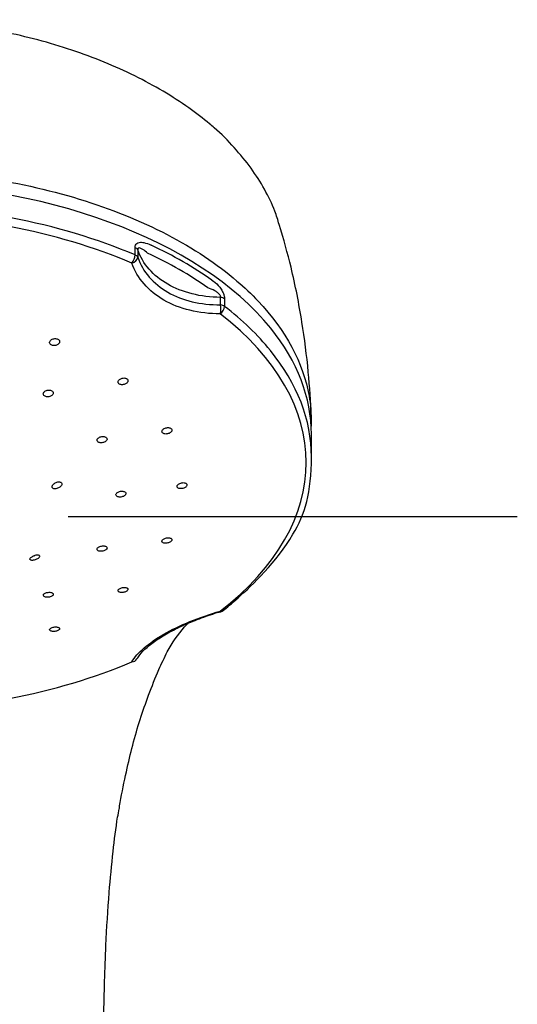
# Model space of a CAD drawing. Extents: x -1050 to 1050, y -742 to 742.
# Drawn here: x -477 to -442, y 240 to 309 of the extents above; entities that cross this region are included whole.
import ezdxf

# ---------------------------------------------------------------- set-up
doc = ezdxf.new("R2010")
doc.units = 0
doc.header["$LTSCALE"] = 25
doc.linetypes.add('CENTER', pattern=[2, 1.25, -0.25, 0.25, -0.25])
doc.layers.add('201148', color=7, linetype='CONTINUOUS')

msp = doc.modelspace()

# ---------------------------------------------------------------- linework, layer by layer
at = {"layer": '201148', "color": 2}
for p, q in [((-468.80975972, 292.38333845), (-468.80975972, 292.89802977)), ((-468.62422333, 292.73927679), (-468.62422333, 292.22458547)), ((-462.86031149, 288.91854146), (-462.86031149, 289.43323278)), ((-462.58353411, 289.32681348), (-462.58353411, 288.81212216)), ((-456.53753536, 278.35709913), (-456.53753536, 279.9274907))]:
    msp.add_line(p, q, dxfattribs=at)
at = {"layer": '201148', "color": 3, "linetype": 'CENTER'}
msp.add_line((-442.21730113, 274.19018023), (-531.85777108, 274.19018023), dxfattribs=at)
at = {"layer": '201148', "color": 2}
msp.add_arc((-462.98441938, 268.07346993), 0.5, 286.1450195013, 307.5782137225, dxfattribs=at)
for centre, major_axis, ratio, start_param, end_param in [((-487.03753611, 279.9274907), (-30.5000005, 0), 0.5735764364, 3.5757215101, 4.7123889804), ((-487.03753611, 278.35709913), (-30.50000075, 0), 0.5735764364, 4.0718445999, 4.7123889804), ((-487.03753611, 277.96150634), (30.12953443, 0), 0.5735764364, 0.9302519463, 1.5707963268), ((-469.10857572, 292.66809143), (-0.5, 0), 0.5735764364, 3.3924306172, 4.0718445999), ((-487.03753611, 279.54497216), (-30.50000075, 0), 0.5735764364, 3.8285011973, 4.0254804367), ((-469.10857572, 292.15340011), (-0.19655831, -0.45974431), 0.489551473, 0.9799379227, 2.2886777742), ((-469.10857572, 292.15340011), (-0.4707694, -0.16845227), 0.6871576715, 1.4900687131, 2.8579359863), ((-469.10857572, 292.15340011), (-0.5, 0), 0.5735764364, 3.3924306172, 4.0718445999), ((-487.03753611, 279.14972995), (30.13111963, 0), 0.5735764364, 0.6869085437, 0.8838877831), ((-462.98441938, 288.64072834), (-0.00222689, -0.49999504), 0.2958226273, 0.793368611, 2.1612358842), ((-462.98441938, 288.64072834), (-0.30492193, -0.39626079), 0.6567719748, 1.1263262946, 2.4350661461), ((-462.98441938, 289.15541966), (0.5, 0), 0.5735764364, 0.6405443805, 1.3199583632), ((-462.98441938, 288.64072834), (-0.5, 0), 0.5735764364, 3.7821370341, 4.4615510168), ((-487.03753611, 278.35709913), (-30.50000075, 0), 0.5735764364, 3.5778434008, 3.7821370341), ((-487.03753611, 277.96150634), (30.12953443, 0), 0.5735764364, 5.6426409267, 6.9237296877), ((-487.03753611, 279.9274907), (-30.5000005, 0), 0.5735764364, 3.1415926748, 3.5757215101), ((-487.03753611, 278.35709913), (-30.50000075, 0), 0.5735764364, 3.1415926458, 3.5778434008), ((-462.98441938, 268.07346993), (-0.30492193, 0.39626079), 0.6567719748, 2.5393793096, 3.1416028608), ((-462.98441938, 268.07346993), (-0.13903474, 0.48028048), 0.1051751647, 2.6975985759, 3.1416020696), ((-469.10857572, 264.56079816), (-0.42979916, 0.25548519), 0.8778051342, 2.2120966281, 3.1415839654), ((-487.03753611, 277.96150634), (30.12953443, 0), 0.5735764364, 4.7123889804, 5.3529333609)]:
    msp.add_ellipse(centre, major_axis=major_axis, ratio=ratio, start_param=start_param, end_param=end_param, dxfattribs=at)
for points, knots in [([(-463.62689089, 301.50290943), (-464.07454561, 301.86410317), (-465.09655475, 302.65875246), (-466.83839761, 303.78157874), (-468.80701881, 304.84794336), (-470.93396608, 305.80748448), (-473.19105618, 306.6461336), (-475.55115828, 307.35106286), (-477.98456245, 307.91143875), (-480.4803826, 308.31614618), (-483.01739405, 308.58155205), (-485.21578793, 308.71365304), (-486.5549142, 308.73546669), (-487.03712939, 308.73644274)], [0, 0, 0, 0, 0.0856848605, 0.1811153003, 0.2776262829, 0.3746587148, 0.4716090601, 0.567990141, 0.6635974382, 0.7576692466, 0.8527113008, 0.9470647609, 1, 1, 1, 1]), ([(-458.7874092, 294.51095054), (-458.86935594, 294.82113238), (-459.13172924, 295.65191947), (-459.7782843, 296.96491024), (-460.71638268, 298.44123969), (-461.89475715, 299.86610035), (-462.87829071, 300.88905944), (-463.5144667, 301.41287836), (-463.62689089, 301.50290943)], [0, 0, 0, 0, 0.1180248616, 0.3202871789, 0.5253992728, 0.737062055, 0.9543508795, 1, 1, 1, 1]), ([(-487.03753611, 298.32706788), (-484.5241464, 298.32678601), (-482.06276078, 298.15227834), (-477.23962184, 297.46169041), (-474.87293028, 296.93927126), (-470.49849264, 295.60000018), (-468.43110103, 294.76695923), (-464.73421214, 292.84626441), (-463.11117566, 291.76907391), (-461.19218017, 290.12733062), (-460.70600873, 289.66591493), (-460.25820352, 289.19297884)], [0.5079841111, 0.5079841111, 0.5079841111, 0.5079841111, 0.62036865655, 0.62036865655, 0.73285451271, 0.73285451271, 0.84534036888, 0.84534036888, 0.95782622505, 0.95782622505, 1, 1, 1, 1]), ([(-456.55664869, 281.1491205), (-456.59323535, 282.18419308), (-456.73427423, 284.37805582), (-457.18034512, 287.84601804), (-457.84192698, 291.24626263), (-458.46553796, 293.46088375), (-458.7874092, 294.51095054)], [0, 0, 0, 0, 0.230181302, 0.4893922048, 0.7782784656, 1, 1, 1, 1]), ([(-468.80975972, 292.89802977), (-468.80975972, 292.95934308), (-468.79856598, 293.01688681), (-468.75558115, 293.113094), (-468.72331023, 293.15313253), (-468.63528191, 293.22150773), (-468.57441368, 293.24519539), (-468.41129192, 293.27509406), (-468.30125092, 293.26743313), (-468.02823656, 293.2128251), (-467.86041019, 293.14893228), (-467.69596457, 293.07157379)], [0, 0, 0, 0, 0.1241647287, 0.1241647287, 0.2484099938, 0.2484099938, 0.4065014693, 0.4065014693, 0.6467032075, 0.6467032075, 1, 1, 1, 1]), ([(-467.92989048, 292.5127346), (-468.03914978, 292.60469032), (-468.14866584, 292.6926761), (-468.32393434, 292.80563897), (-468.3905103, 292.84265166), (-468.49032447, 292.87161862), (-468.52618566, 292.87638304), (-468.57022958, 292.86313238), (-468.58256641, 292.85646109), (-468.59894148, 292.8403055), (-468.60433634, 292.83312779), (-468.61559955, 292.81206582), (-468.62039298, 292.79623969), (-468.62429403, 292.76629671), (-468.62476372, 292.75301606), (-468.62422333, 292.73927679)], [0, 0, 0, 0, 0.4231011819, 0.4231011819, 0.6769263863, 0.6769263863, 0.8187223539, 0.8187223539, 0.87815645, 0.87815645, 0.9123804426, 0.9123804426, 0.9643879903, 0.9643879903, 1, 1, 1, 1]), ([(-462.86031149, 289.43323278), (-464.24023178, 289.45062844), (-465.52801674, 289.77205799), (-467.54468315, 290.93141249), (-468.27147353, 291.76467885), (-468.62422333, 292.73927679)], [0, 0, 0, 0, 0.5, 0.5, 1, 1, 1, 1]), ([(-468.62422333, 292.22458547), (-468.27097198, 291.22508289), (-467.53704531, 290.37384448), (-465.51797427, 289.21792875), (-464.23875195, 288.91240264), (-462.86031149, 288.91854146)], [0, 0, 0, 0, 0.5, 0.5, 1, 1, 1, 1]), ([(-462.88056309, 288.2895381), (-464.3530918, 288.29609648), (-465.71718198, 288.62949322), (-467.87047766, 289.8623124), (-468.65380495, 290.76278576), (-469.03116224, 291.81737684)], [0, 0, 0, 0, 0.5, 0.5, 1, 1, 1, 1]), ([(-463.45462585, 290.63884184), (-463.30544968, 290.53451491), (-463.15604239, 290.41130266), (-462.94732038, 290.18040173), (-462.87980613, 290.09504321), (-462.76781323, 289.92311761), (-462.72042582, 289.83742752), (-462.65237988, 289.67996186), (-462.62756584, 289.60787044), (-462.59286179, 289.46455389), (-462.58353411, 289.39150228), (-462.58353411, 289.32681348)], [0, 0, 0, 0, 0.3914396404, 0.3914396404, 0.584394065, 0.584394065, 0.7448197813, 0.7448197813, 0.8687133023, 0.8687133023, 1, 1, 1, 1]), ([(-462.86031149, 289.43323278), (-462.85724483, 289.45100148), (-462.856885, 289.47068479), (-462.86187925, 289.50654404), (-462.86599253, 289.52278688), (-462.88094165, 289.56454375), (-462.89458692, 289.59017536), (-462.91712209, 289.6240117), (-462.92439965, 289.63400095), (-462.97005376, 289.6922808), (-463.01577959, 289.73381923), (-463.12706062, 289.82083619), (-463.19551905, 289.86293357), (-463.42120792, 289.98658494), (-463.581524, 290.05081486), (-463.73984848, 290.10942524)], [0, 0, 0, 0, 0.0521949326, 0.0521949326, 0.0925686692, 0.0925686692, 0.1585684497, 0.1585684497, 0.1869737798, 0.1869737798, 0.3320963488, 0.3320963488, 0.5346594889, 0.5346594889, 1, 1, 1, 1]), ([(-460.25820283, 289.19297811), (-458.31723709, 287.14308494), (-457.09705787, 284.87675808), (-456.60364473, 282.01854633), (-456.55479454, 281.46061255), (-456.55278731, 280.48066376)], [0, 0, 0, 0, 0.8056173863, 0.8056173863, 1, 1, 1, 1]), ([(-474.13704626, 286.50821694), (-474.16260221, 286.52660867), (-474.19348207, 286.54173851), (-474.26094817, 286.56308768), (-474.29846304, 286.56960137), (-474.37486228, 286.57324496), (-474.41479721, 286.57042147), (-474.49163049, 286.55595774), (-474.52957756, 286.54409827), (-474.59831775, 286.51306834), (-474.63003396, 286.4934478), (-474.68290481, 286.4492324), (-474.70476085, 286.42401464), (-474.73564103, 286.37156318), (-474.74507998, 286.34360242), (-474.75034318, 286.28890917), (-474.74625603, 286.26141831), (-474.72531696, 286.21077111), (-474.70821058, 286.18690243), (-474.66358392, 286.14605858), (-474.63548034, 286.12849806), (-474.57235126, 286.10199057), (-474.53647116, 286.0926601), (-474.46196588, 286.08335504), (-474.4223169, 286.0832506), (-474.34469227, 286.09213907), (-474.30565313, 286.10127064), (-474.23350029, 286.1274106), (-474.19941248, 286.14480242), (-474.14083769, 286.18536877), (-474.11557179, 286.20911935), (-474.07730959, 286.25960878), (-474.06380379, 286.28704985), (-474.0503363, 286.34172218), (-474.05018132, 286.36971009), (-474.06307413, 286.4222795), (-474.07626913, 286.44759632), (-474.10694357, 286.48378919), (-474.12109647, 286.49673844), (-474.13704626, 286.50821694)], [0, 0, 0, 0, 0.0534489248, 0.0534489248, 0.1068966728, 0.1068966728, 0.1603694853, 0.1603694853, 0.2139734123, 0.2139734123, 0.2677526109, 0.2677526109, 0.3216750126, 0.3216750126, 0.3756454722, 0.3756454722, 0.4295470534, 0.4295470534, 0.4832930244, 0.4832930244, 0.5368656093, 0.5368656093, 0.5903233258, 0.5903233258, 0.6437743843, 0.6437743843, 0.6973293013, 0.6973293013, 0.7510534464, 0.7510534464, 0.8049388144, 0.8049388144, 0.8589067456, 0.8589067456, 0.9128416024, 0.9128416024, 0.9666418646, 0.9666418646, 1, 1, 1, 1]), ([(-469.4198226, 283.80255369), (-469.44954173, 283.81585838), (-469.48387644, 283.82539053), (-469.55626428, 283.83543706), (-469.59531256, 283.83609203), (-469.67275737, 283.82857764), (-469.7122172, 283.8202871), (-469.78615515, 283.795996), (-469.82163588, 283.77963688), (-469.88371957, 283.74119682), (-469.91116132, 283.71857334), (-469.95422578, 283.67030021), (-469.97044294, 283.64398243), (-469.9894979, 283.59140851), (-469.99262477, 283.56442473), (-469.98554541, 283.51359056), (-469.9752823, 283.48902803), (-469.94302687, 283.445694), (-469.92062368, 283.42630815), (-469.86697361, 283.39527769), (-469.83500118, 283.38319488), (-469.76599881, 283.367851), (-469.72801734, 283.36438471), (-469.65129198, 283.36641676), (-469.61149192, 283.37196489), (-469.53554044, 283.39121545), (-469.49835546, 283.40520868), (-469.43172723, 283.43962464), (-469.40138439, 283.46053839), (-469.35173097, 283.50629299), (-469.33174233, 283.53176953), (-469.30482464, 283.58364292), (-469.29750579, 283.61075646), (-469.29639058, 283.66278123), (-469.30254043, 283.68841808), (-469.32722354, 283.73466466), (-469.34605897, 283.75592818), (-469.38463588, 283.78458346), (-469.40151119, 283.79435602), (-469.4198226, 283.80255369)], [0, 0, 0, 0, 0.0535642546, 0.0535642546, 0.1071208564, 0.1071208564, 0.1607927827, 0.1607927827, 0.2146364671, 0.2146364671, 0.2685913672, 0.2685913672, 0.3225476533, 0.3225476533, 0.3763943485, 0.3763943485, 0.4300689134, 0.4300689134, 0.4835849754, 0.4835849754, 0.5370255195, 0.5370255195, 0.5905058267, 0.5905058267, 0.6441234886, 0.6441234886, 0.6979165842, 0.6979165842, 0.7518468952, 0.7518468952, 0.8058156587, 0.8058156587, 0.8597064743, 0.8597064743, 0.9134371423, 0.9134371423, 0.9669964316, 0.9669964316, 1, 1, 1, 1]), ([(-474.59466861, 282.94263329), (-474.62242231, 282.95855215), (-474.65518996, 282.97110476), (-474.72550382, 282.98750857), (-474.76401803, 282.99158659), (-474.84142229, 282.99083392), (-474.88137786, 282.98598601), (-474.95723914, 282.96814683), (-474.99418227, 282.95489566), (-475.05998917, 282.92191549), (-475.08974652, 282.9017209), (-475.13801494, 282.85727239), (-475.15718247, 282.83240124), (-475.1823706, 282.78151295), (-475.18874333, 282.75479301), (-475.18797045, 282.7032665), (-475.18083264, 282.67774539), (-475.15424275, 282.63144048), (-475.13444609, 282.61000885), (-475.08513803, 282.57413516), (-475.05496123, 282.55918822), (-474.98854396, 282.53772825), (-474.95139185, 282.53091565), (-474.87530561, 282.52623424), (-474.83532308, 282.52830745), (-474.75804577, 282.54093621), (-474.71969155, 282.55167926), (-474.64987675, 282.58025301), (-474.6174665, 282.59849019), (-474.56302297, 282.6398461), (-474.54025081, 282.66354139), (-474.5074159, 282.7130206), (-474.49690047, 282.73948823), (-474.48944375, 282.79145723), (-474.4923847, 282.81767777), (-474.51111886, 282.86621533), (-474.52714808, 282.88920947), (-474.56187128, 282.92141901), (-474.57745445, 282.93275965), (-474.59466861, 282.94263329)], [0, 0, 0, 0, 0.0535767826, 0.0535767826, 0.1071507132, 0.1071507132, 0.1607699506, 0.1607699506, 0.2144869702, 0.2144869702, 0.2682964119, 0.2682964119, 0.3221524141, 0.3221524141, 0.3759884694, 0.3759884694, 0.4297467233, 0.4297467233, 0.483403629, 0.483403629, 0.5369802402, 0.5369802402, 0.5905326601, 0.5905326601, 0.6441273382, 0.6441273382, 0.6978122259, 0.6978122259, 0.7515960096, 0.7515960096, 0.8054441417, 0.8054441417, 0.8592936538, 0.8592936538, 0.9130807604, 0.9130807604, 0.9667691406, 0.9667691406, 1, 1, 1, 1]), ([(-466.34130692, 280.34823307), (-466.36828752, 280.36195702), (-466.40033992, 280.3722196), (-466.4694268, 280.3842349), (-466.50741086, 280.3861555), (-466.58408163, 280.3815262), (-466.62382503, 280.37489332), (-466.6995859, 280.35407661), (-466.73663875, 280.33958614), (-466.80288788, 280.30484819), (-466.83299335, 280.28411546), (-466.88208733, 280.23939848), (-466.90176902, 280.21479938), (-466.92808222, 280.16525149), (-466.93511404, 280.13961852), (-466.93575911, 280.09091255), (-466.92942312, 280.06715936), (-466.90450113, 280.02477113), (-466.88559735, 280.00554174), (-466.83802212, 279.97414794), (-466.80869777, 279.96155108), (-466.74377064, 279.94459851), (-466.70726394, 279.94002541), (-466.63213552, 279.93942866), (-466.59247419, 279.94342301), (-466.51549622, 279.9593454), (-466.47712551, 279.97151596), (-466.40702015, 280.00226184), (-466.37432669, 280.02127148), (-466.31916367, 280.06338399), (-466.29592469, 280.08706717), (-466.26205589, 280.13570806), (-466.25092708, 280.1613356), (-466.2421443, 280.21091572), (-466.24432627, 280.23555835), (-466.26145887, 280.28046745), (-466.27661322, 280.30136385), (-466.30983312, 280.32994955), (-466.32475845, 280.33981553), (-466.34130692, 280.34823307)], [0, 0, 0, 0, 0.0536666799, 0.0536666799, 0.1073246589, 0.1073246589, 0.1611101813, 0.1611101813, 0.2150362156, 0.2150362156, 0.2690057403, 0.2690057403, 0.3229020367, 0.3229020367, 0.3766405382, 0.3766405382, 0.4302065986, 0.4302065986, 0.4836614118, 0.4836614118, 0.5371142535, 0.5371142535, 0.5906746799, 0.5906746799, 0.644405505, 0.644405505, 0.6982956441, 0.6982956441, 0.7522641514, 0.7522641514, 0.8061949323, 0.8061949323, 0.8599880873, 0.8599880873, 0.9136046661, 0.9136046661, 0.9670837085, 0.9670837085, 1, 1, 1, 1]), ([(-470.85641814, 279.73045405), (-470.88414965, 279.74454502), (-470.91687989, 279.75528176), (-470.98708427, 279.76837389), (-471.02552471, 279.77091102), (-471.1027807, 279.76756117), (-471.14266069, 279.76161715), (-471.21834928, 279.7421683), (-471.25519512, 279.7283832), (-471.32075548, 279.69497676), (-471.35036972, 279.6748901), (-471.39831008, 279.63129854), (-471.41730455, 279.60719304), (-471.44216032, 279.55838816), (-471.44838471, 279.53301544), (-471.44739101, 279.48455395), (-471.44018369, 279.46079222), (-471.41355172, 279.4181379), (-471.39377639, 279.39865089), (-471.34457599, 279.36655867), (-471.31447618, 279.35350974), (-471.24822686, 279.33554056), (-471.21116011, 279.33038046), (-471.13523484, 279.32855339), (-471.09532799, 279.33187571), (-471.01821202, 279.34644662), (-470.97994467, 279.35790987), (-470.91034886, 279.38729605), (-470.87806685, 279.40563123), (-470.82393043, 279.44653351), (-470.80132654, 279.46966514), (-470.76883495, 279.51742645), (-470.75848242, 279.5427142), (-470.75129247, 279.59188746), (-470.75433134, 279.61645439), (-470.77316479, 279.66147547), (-470.78919901, 279.68255684), (-470.82381928, 279.71164686), (-470.83931568, 279.72176393), (-470.85641814, 279.73045405)], [0, 0, 0, 0, 0.0536668323, 0.0536668323, 0.1073287233, 0.1073287233, 0.161063445, 0.161063445, 0.2148851496, 0.2148851496, 0.2687424833, 0.2687424833, 0.3225682617, 0.3225682617, 0.3763090973, 0.3763090973, 0.4299490681, 0.4299490681, 0.483516593, 0.483516593, 0.537071652, 0.537071652, 0.5906794587, 0.5906794587, 0.6443821933, 0.6443821933, 0.6981807066, 0.6981807066, 0.7520339201, 0.7520339201, 0.805876531, 0.805876531, 0.8596477166, 0.8596477166, 0.9133181241, 0.9133181241, 0.9669028019, 0.9669028019, 1, 1, 1, 1]), ([(-462.67949745, 267.67720913), (-462.39433824, 267.8966257), (-461.5960253, 268.54318468), (-457.69705458, 272.24362061), (-456.51731692, 275.87446009), (-456.53753536, 278.35709913)], [0, 0, 0, 0, 0.234550321, 0.6795619005, 1, 1, 1, 1]), ([(-474.35126123, 276.13110845), (-474.38673743, 276.12812874), (-474.42076494, 276.1296301), (-474.48042869, 276.14185498), (-474.50683146, 276.15284425), (-474.54673446, 276.18247993), (-474.56121494, 276.20126561), (-474.57688462, 276.24337708), (-474.57874849, 276.26708666), (-474.57066936, 276.31643247), (-474.56069693, 276.34270697), (-474.53042368, 276.39507528), (-474.50947356, 276.42183258), (-474.47578398, 276.45579657), (-474.4663251, 276.46461809), (-474.45642235, 276.47318849)], [0, 0, 0, 0, 0.162851478, 0.162851478, 0.3269352457, 0.3269352457, 0.4850429718, 0.4850429718, 0.6374110358, 0.6374110358, 0.7889590804, 0.7889590804, 0.9445845063, 0.9445845063, 1, 1, 1, 1]), ([(-474.45642235, 276.47318849), (-474.4261196, 276.49941422), (-474.39094971, 276.52356737), (-474.31654722, 276.56380795), (-474.27625081, 276.58041941), (-474.19623136, 276.60370174), (-474.15536511, 276.61068023), (-474.08012784, 276.6138954), (-474.04455603, 276.61042051), (-473.98432433, 276.59415126), (-473.95848317, 276.58145455), (-473.91976267, 276.54937687), (-473.90597145, 276.52977044), (-473.89154986, 276.48668765), (-473.89048786, 276.46269871), (-473.90059108, 276.41342064), (-473.91186534, 276.38746784), (-473.94498686, 276.3365568), (-473.9674167, 276.3109344), (-474.02060213, 276.26282319), (-474.05226957, 276.2397921), (-474.12097608, 276.19900915), (-474.15908321, 276.18090628), (-474.23669133, 276.15219623), (-474.27727884, 276.14142101), (-474.32778737, 276.13351944), (-474.33963734, 276.13208476), (-474.35126123, 276.13110845)], [0, 0, 0, 0, 0.0848383704, 0.0848383704, 0.1700605155, 0.1700605155, 0.2554249479, 0.2554249479, 0.3387521564, 0.3387521564, 0.4191363587, 0.4191363587, 0.4969986356, 0.4969986356, 0.5734452126, 0.5734452126, 0.6497678768, 0.6497678768, 0.7272122137, 0.7272122137, 0.8068241728, 0.8068241728, 0.8891869098, 0.8891869098, 0.9739736246, 0.9739736246, 1, 1, 1, 1]), ([(-465.2646746, 276.5164287), (-465.28844654, 276.53061907), (-465.31774068, 276.54174977), (-465.38264399, 276.55616302), (-465.41914548, 276.55964622), (-465.4943004, 276.55860881), (-465.53399411, 276.55405696), (-465.61103728, 276.53763052), (-465.64944734, 276.52551722), (-465.71958955, 276.49550944), (-465.75229535, 276.47720237), (-465.80746319, 276.43705408), (-465.83071225, 276.4146656), (-465.86464577, 276.36900821), (-465.87583869, 276.34511144), (-465.88483527, 276.29914523), (-465.88279793, 276.27643751), (-465.86601262, 276.23529578), (-465.85104541, 276.21629193), (-465.81042697, 276.18450914), (-465.78420498, 276.17130084), (-465.72422459, 276.15239892), (-465.68962097, 276.14646626), (-465.61686971, 276.14261452), (-465.57770925, 276.14466755), (-465.50031465, 276.15640271), (-465.46101409, 276.16626319), (-465.38779448, 276.19233328), (-465.35286373, 276.20890487), (-465.29224827, 276.24634305), (-465.26570793, 276.26771994), (-465.22462178, 276.31220426), (-465.20947159, 276.33592124), (-465.1924684, 276.3823575), (-465.19034187, 276.40572013), (-465.1991651, 276.44889066), (-465.21021624, 276.46929815), (-465.23740166, 276.49776723), (-465.25012928, 276.50774605), (-465.2646746, 276.5164287)], [0, 0, 0, 0, 0.0537728049, 0.0537728049, 0.1075374164, 0.1075374164, 0.1614190347, 0.1614190347, 0.2153858787, 0.2153858787, 0.2693225533, 0.2693225533, 0.3231266293, 0.3231266293, 0.3767544027, 0.3767544027, 0.4302400261, 0.4302400261, 0.4836795739, 0.4836795739, 0.5371885344, 0.5371885344, 0.5908519944, 0.5908519944, 0.6446881232, 0.6446881232, 0.6986397743, 0.6986397743, 0.7525985432, 0.7525985432, 0.80645225, 0.80645225, 0.8601350761, 0.8601350761, 0.9136568711, 0.9136568711, 0.9670980834, 0.9670980834, 1, 1, 1, 1]), ([(-469.51520406, 275.92091637), (-469.5393442, 275.93567009), (-469.56899883, 275.94751726), (-469.63456624, 275.96354589), (-469.67138169, 275.96794943), (-469.74703491, 275.96881834), (-469.78691809, 275.96528611), (-469.8641895, 275.95086732), (-469.90264227, 275.9397751), (-469.97275897, 275.91166825), (-470.00539374, 275.89426698), (-470.06035599, 275.85567237), (-470.08345684, 275.83395091), (-470.11704725, 275.78927929), (-470.12802347, 275.76571473), (-470.13652757, 275.72003383), (-470.1341927, 275.69728558), (-470.11674903, 275.65571924), (-470.10140645, 275.63632681), (-470.06001224, 275.60350236), (-470.03338342, 275.58962281), (-469.97264113, 275.5692047), (-469.93767955, 275.56239684), (-469.86433843, 275.55670742), (-469.82494213, 275.55776172), (-469.74722991, 275.56750044), (-469.7078429, 275.5763285), (-469.63457684, 275.60043885), (-469.5996861, 275.61605481), (-469.53922689, 275.65180421), (-469.51281298, 275.67242683), (-469.47202743, 275.715728), (-469.45707137, 275.73900087), (-469.44051042, 275.78492615), (-469.43865471, 275.80821297), (-469.44808515, 275.85159297), (-469.45948991, 275.87228643), (-469.48732133, 275.90149601), (-469.5003461, 275.91183563), (-469.51520406, 275.92091637)], [0, 0, 0, 0, 0.0537462167, 0.0537462167, 0.1074877518, 0.1074877518, 0.161295916, 0.161295916, 0.2151515362, 0.2151515362, 0.2689881823, 0.2689881823, 0.3227476668, 0.3227476668, 0.3764058272, 0.3764058272, 0.4299830939, 0.4299830939, 0.4835352141, 0.4835352141, 0.5371286983, 0.5371286983, 0.5908119457, 0.5908119457, 0.644594285, 0.644594285, 0.69844173, 0.69844173, 0.752291545, 0.752291545, 0.8060797402, 0.8060797402, 0.8597694409, 0.8597694409, 0.9133671956, 0.9133671956, 0.9669198537, 0.9669198537, 1, 1, 1, 1]), ([(-466.28339194, 272.67194895), (-466.30137886, 272.68758401), (-466.32549085, 272.70082335), (-466.38205464, 272.72043722), (-466.41528414, 272.72708366), (-466.48620841, 272.7329758), (-466.52488968, 272.73228947), (-466.60225645, 272.72375402), (-466.6420117, 272.71578126), (-466.71697851, 272.69375307), (-466.75323354, 272.67940075), (-466.81718925, 272.64642583), (-466.84579851, 272.62735936), (-466.89151028, 272.5872509), (-466.90927933, 272.56566156), (-466.93172883, 272.52297947), (-466.93674473, 272.501298), (-466.93356537, 272.46079944), (-466.9253269, 272.44142549), (-466.89691657, 272.4075808), (-466.87633107, 272.3926546), (-466.82577146, 272.3692327), (-466.79507304, 272.36043476), (-466.72789558, 272.35012187), (-466.69047397, 272.34848575), (-466.61419375, 272.35254039), (-466.57427904, 272.35829753), (-466.49760367, 272.37631904), (-466.45977981, 272.38882842), (-466.39152754, 272.41874832), (-466.3601367, 272.43656066), (-466.3080779, 272.47490999), (-466.286657, 272.4959679), (-466.25656652, 272.53835886), (-466.24745067, 272.56027533), (-466.24254679, 272.60195638), (-466.24668197, 272.62229571), (-466.26349062, 272.65175922), (-466.27238954, 272.66238515), (-466.28339194, 272.67194895)], [0, 0, 0, 0, 0.0538384696, 0.0538384696, 0.1076698953, 0.1076698953, 0.1615995871, 0.1615995871, 0.2155683722, 0.2155683722, 0.2694597808, 0.2694597808, 0.3231913937, 0.3231913937, 0.3767515942, 0.3767515942, 0.4302041162, 0.4302041162, 0.4836591896, 0.4836591896, 0.537225372, 0.537225372, 0.5909629695, 0.5909629695, 0.6448579312, 0.6448579312, 0.6988271583, 0.6988271583, 0.7527541942, 0.7527541942, 0.8065407728, 0.8065407728, 0.8601508419, 0.8601508419, 0.913626283, 0.913626283, 0.9670675881, 0.9670675881, 1, 1, 1, 1]), ([(-470.79400511, 272.09909505), (-470.81234752, 272.11522689), (-470.83681724, 272.12915022), (-470.89406197, 272.1503892), (-470.9276254, 272.15799847), (-470.99911225, 272.16594659), (-471.03802596, 272.16638871), (-471.11572356, 272.16012814), (-471.1555808, 272.15333793), (-471.23064969, 272.1335655), (-471.26690345, 272.12031641), (-471.33079725, 272.08930137), (-471.35933466, 272.071115), (-471.40485477, 272.03240676), (-471.42248492, 272.01135495), (-471.44458724, 271.96933313), (-471.44937578, 271.94778418), (-471.44565636, 271.90715039), (-471.43709342, 271.88750699), (-471.40797712, 271.8527888), (-471.38700687, 271.83724236), (-471.33569463, 271.81233304), (-471.30462881, 271.80263834), (-471.23681318, 271.79037757), (-471.1991195, 271.78765309), (-471.12242958, 271.78947764), (-471.08237351, 271.79405567), (-471.00553082, 271.80978632), (-470.96768008, 271.82115181), (-470.89944472, 271.84898837), (-470.86810563, 271.86583582), (-470.81619732, 271.9025851), (-470.79489246, 271.92298849), (-470.76509505, 271.964476), (-470.7561763, 271.986131), (-470.75175043, 272.02770095), (-470.75618106, 272.04818834), (-470.77355221, 272.07822683), (-470.78271487, 272.08916548), (-470.79400511, 272.09909505)], [0, 0, 0, 0, 0.0538018568, 0.0538018568, 0.1076002311, 0.1076002311, 0.1614460775, 0.1614460775, 0.2152972236, 0.2152972236, 0.2690891182, 0.2690891182, 0.322783304, 0.322783304, 0.3763843913, 0.3763843913, 0.4299377757, 0.4299377757, 0.483509495, 0.483509495, 0.5371574429, 0.5371574429, 0.5909063223, 0.5909063223, 0.644736816, 0.644736816, 0.6985937236, 0.6985937236, 0.7524099992, 0.7524099992, 0.8061363898, 0.8061363898, 0.8597632891, 0.8597632891, 0.9133248178, 0.9133248178, 0.9668835555, 0.9668835555, 1, 1, 1, 1]), ([(-476.07905147, 271.19491614), (-476.09759736, 271.20321434), (-476.11089537, 271.2145956), (-476.12438973, 271.24209331), (-476.1246497, 271.25864882), (-476.11176292, 271.29392454), (-476.09890093, 271.3130481), (-476.06280407, 271.35089509), (-476.03947035, 271.37012253), (-475.98571957, 271.40656044), (-475.95463899, 271.42426451), (-475.88814005, 271.4564302), (-475.85176166, 271.47121933), (-475.80244248, 271.48785402), (-475.78931893, 271.49196112), (-475.77625208, 271.49573628)], [0, 0, 0, 0, 0.162851478, 0.162851478, 0.3269352457, 0.3269352457, 0.4850429718, 0.4850429718, 0.6374110358, 0.6374110358, 0.7889590804, 0.7889590804, 0.9445845063, 0.9445845063, 1, 1, 1, 1]), ([(-476.07905147, 271.19491614), (-476.07249645, 271.19198315), (-476.06525468, 271.18938527), (-476.03434678, 271.18054695), (-476.0054891, 271.17692446), (-475.93998724, 271.1760241), (-475.90223828, 271.1788949), (-475.82404793, 271.19098762), (-475.78250108, 271.20035267), (-475.70274095, 271.22422486), (-475.66332962, 271.23892894), (-475.592727, 271.27146403), (-475.5603068, 271.28963371), (-475.50659178, 271.32690167), (-475.48427351, 271.3464791), (-475.45201497, 271.38450852), (-475.44147569, 271.40348827), (-475.43290994, 271.43848229), (-475.43480576, 271.4549527), (-475.4504495, 271.48330467), (-475.46462014, 271.49546852), (-475.50344305, 271.51382654), (-475.5289101, 271.52007257), (-475.58806704, 271.52557686), (-475.622805, 271.52466751), (-475.69649225, 271.51559705), (-475.73650278, 271.50722033), (-475.77625208, 271.49573628)], [0, 0, 0, 0, 0.0282460721, 0.0282460721, 0.1116666374, 0.1116666374, 0.1971453022, 0.1971453022, 0.2820450407, 0.2820450407, 0.3644511084, 0.3644511084, 0.4439323432, 0.4439323432, 0.5211992662, 0.5211992662, 0.5974559236, 0.5974559236, 0.6739961503, 0.6739961503, 0.7520207784, 0.7520207784, 0.8324659365, 0.8324659365, 0.9156813615, 0.9156813615, 1, 1, 1, 1]), ([(-474.54665543, 268.88525832), (-474.56781913, 268.89938175), (-474.59488673, 268.91135499), (-474.65648834, 268.92911412), (-474.69187297, 268.93514492), (-474.76593772, 268.94050197), (-474.80564035, 268.93990412), (-474.88375028, 268.93225009), (-474.92323859, 268.92509718), (-474.99650258, 268.90533105), (-475.03129995, 268.89245494), (-475.09146503, 268.86285353), (-475.1176758, 268.84572574), (-475.15804797, 268.80964121), (-475.17277056, 268.7901884), (-475.18888535, 268.75165657), (-475.19048913, 268.73204757), (-475.18053339, 268.69536353), (-475.16881533, 268.67778765), (-475.1338284, 268.64706751), (-475.11005675, 268.63350781), (-475.05389099, 268.61224317), (-475.02071174, 268.60425156), (-474.94968464, 268.59488974), (-474.91085537, 268.59339037), (-474.83305167, 268.59701157), (-474.79300229, 268.60217476), (-474.71729024, 268.61834678), (-474.68057433, 268.62956852), (-474.61551468, 268.65641794), (-474.58625989, 268.67240862), (-474.53911753, 268.70687934), (-474.52057153, 268.72583218), (-474.49656274, 268.76405711), (-474.49077476, 268.78385543), (-474.4925717, 268.82157425), (-474.50020043, 268.84001121), (-474.52250846, 268.86681284), (-474.53356543, 268.87652282), (-474.54665543, 268.88525832)], [0, 0, 0, 0, 0.0538513572, 0.0538513572, 0.1077036506, 0.1077036506, 0.1615376121, 0.1615376121, 0.2152921137, 0.2152921137, 0.2689452516, 0.2689452516, 0.322519721, 0.322519721, 0.3760725431, 0.3760725431, 0.4296699746, 0.4296699746, 0.4833587578, 0.4833587578, 0.5371458712, 0.5371458712, 0.5909952941, 0.5909952941, 0.6448434709, 0.6448434709, 0.6986271887, 0.6986271887, 0.7523116111, 0.7523116111, 0.805905671, 0.805905671, 0.8594578903, 0.8594578903, 0.9130348808, 0.9130348808, 0.9666923087, 0.9666923087, 1, 1, 1, 1]), ([(-469.37086087, 269.2426408), (-469.39499218, 269.25438402), (-469.4246717, 269.26352939), (-469.49036884, 269.27519274), (-469.52729405, 269.27787162), (-469.60317113, 269.27647038), (-469.64317243, 269.27237237), (-469.72057061, 269.2580608), (-469.75904406, 269.2476625), (-469.82909165, 269.22212135), (-469.86165518, 269.20664056), (-469.91646349, 269.17283308), (-469.93949193, 269.15404813), (-469.97303464, 269.11580679), (-469.98402431, 269.09582505), (-469.99267213, 269.05740037), (-469.99043598, 269.03843094), (-469.97322361, 269.0040699), (-469.95797704, 268.98821554), (-469.91670372, 268.96176221), (-469.89007471, 268.9508157), (-469.82923302, 268.93530588), (-469.79416326, 268.93054315), (-469.72058306, 268.92781272), (-469.68105348, 268.92981011), (-469.60316106, 268.94020609), (-469.56371833, 268.94873806), (-469.49046395, 268.97104187), (-469.45562289, 268.98510642), (-469.39531201, 269.01671499), (-469.36898204, 269.03468457), (-469.32829515, 269.07198752), (-469.31335766, 269.09183205), (-469.29671045, 269.13066237), (-469.29477634, 269.15018161), (-469.30398274, 269.18624856), (-469.31527893, 269.20328523), (-469.34297473, 269.22705776), (-469.35599261, 269.23540534), (-469.37086087, 269.2426408)], [0, 0, 0, 0, 0.0539614248, 0.0539614248, 0.10792345, 0.10792345, 0.1618684053, 0.1618684053, 0.2156887616, 0.2156887616, 0.2693336902, 0.2693336902, 0.3228298978, 0.3228298978, 0.3762689881, 0.3762689881, 0.4297667981, 0.4297667981, 0.4834133443, 0.4834133443, 0.5372342223, 0.5372342223, 0.5911790747, 0.5911790747, 0.6451426552, 0.6451426552, 0.6990107956, 0.6990107956, 0.7527113732, 0.7527113732, 0.8062464926, 0.8062464926, 0.8596909003, 0.8596909003, 0.9131583868, 0.9131583868, 0.9667522067, 0.9667522067, 1, 1, 1, 1]), ([(-469.03116224, 264.10563585), (-468.65384927, 264.74038417), (-467.87729362, 265.41077688), (-465.72695468, 266.64529196), (-464.35326478, 267.20714724), (-462.88056309, 267.63347459)], [0, 0, 0, 0, 0.5, 0.5, 1, 1, 1, 1]), ([(-468.67877656, 264.30531297), (-468.598642, 264.42123974), (-468.44620917, 264.6586684), (-468.00310762, 265.11034977), (-467.30148973, 265.64954603), (-466.41044274, 266.18770976), (-465.36522298, 266.70105048), (-464.18506403, 267.1678031), (-463.31455651, 267.46819196), (-462.88588698, 267.58247175), (-462.84538416, 267.59318958)], [0, 0, 0, 0, 0.08137856506, 0.22922453006, 0.37760523261, 0.52628981968, 0.67646448707, 0.82724891422, 0.98082262795, 0.99219623675, 0.99219623675, 0.99219623675, 0.99219623675]), ([(-474.10115691, 266.48352353), (-474.12128566, 266.49662701), (-474.14743022, 266.50775262), (-474.20756544, 266.52429225), (-474.24238812, 266.52993407), (-474.3157332, 266.53500783), (-474.35526687, 266.53451643), (-474.43340426, 266.52755299), (-474.47309103, 266.52100181), (-474.54708263, 266.50285572), (-474.58242505, 266.49102597), (-474.64398033, 266.46381308), (-474.6710585, 266.44806216), (-474.71340696, 266.41485428), (-474.72925888, 266.39694073), (-474.74775382, 266.3614164), (-474.75062433, 266.34331813), (-474.74314799, 266.30940943), (-474.73265726, 266.29313973), (-474.69989025, 266.26465706), (-474.6771288, 266.25206299), (-474.6226245, 266.2322776), (-474.59011643, 266.22482009), (-474.52003303, 266.21603948), (-474.48149166, 266.21459024), (-474.4038868, 266.21782545), (-474.36375112, 266.22253921), (-474.28752612, 266.23737038), (-474.25037143, 266.24767543), (-474.18412368, 266.27235124), (-474.1540983, 266.28705209), (-474.10514944, 266.31876202), (-474.08554594, 266.33620575), (-474.05925586, 266.37142318), (-474.05222695, 266.38968125), (-474.05153774, 266.42451531), (-474.05790676, 266.44156528), (-474.07832091, 266.46639632), (-474.08869294, 266.47540969), (-474.10115691, 266.48352353)], [0, 0, 0, 0, 0.0539454369, 0.0539454369, 0.1078946376, 0.1078946376, 0.1617812505, 0.1617812505, 0.2155061483, 0.2155061483, 0.269060808, 0.269060808, 0.3225115249, 0.3225115249, 0.375969433, 0.375969433, 0.4295419918, 0.4295419918, 0.4832868923, 0.4832868923, 0.5371870474, 0.5371870474, 0.5911572039, 0.5911572039, 0.645080615, 0.645080615, 0.6988607605, 0.6988607605, 0.7524645875, 0.7524645875, 0.8059368636, 0.8059368636, 0.8593795837, 0.8593795837, 0.9129069889, 0.9129069889, 0.9665963222, 0.9665963222, 1, 1, 1, 1]), ([(-466.56536317, 264.80611491), (-466.21863812, 265.43864165), (-465.7616368, 266.09928804), (-465.21547699, 266.69943257), (-465.13836491, 266.78161483)], [0, 0, 0, 0, 0.85369612509, 0.99081480876, 0.99081480876, 0.99081480876, 0.99081480876]), ([(-469.91456441, 253.85315608), (-469.8894197, 254.00985057), (-469.7389713, 254.92003358), (-469.42638026, 256.42881923), (-468.96574605, 258.37659025), (-468.45113242, 260.1444314), (-467.84525938, 261.88773695), (-467.22160713, 263.43159781), (-466.76568289, 264.40404324), (-466.56536317, 264.80611491)], [0, 0, 0, 0, 0.034019278, 0.1991422885, 0.3507300431, 0.5105513024, 0.6745203484, 0.8616242566, 1, 1, 1, 1]), ([(-472.32814015, 161.32170483), (-471.91903781, 174.04697664), (-471.61329619, 183.72322198), (-471.23852266, 198.35649463), (-470.99641519, 213.40871212), (-470.91851904, 224.85141567), (-471.02074246, 233.17358075), (-471.0061292, 239.2978536), (-470.87225966, 243.99083943), (-470.64128257, 247.83807738), (-470.35617239, 250.81094324), (-470.1200074, 252.75280989), (-469.94848901, 253.70021831), (-469.91246327, 253.89002129)], [0, 0, 0, 0, 0.1217135891, 0.3443458941, 0.5213431383, 0.6588902218, 0.7538973223, 0.8193465242, 0.879858438, 0.9251111466, 0.960924197, 0.9921003849, 1, 1, 1, 1])]:
    msp.add_open_spline(points, degree=3, knots=knots, dxfattribs=at)

doc.saveas('drawing.dxf')
